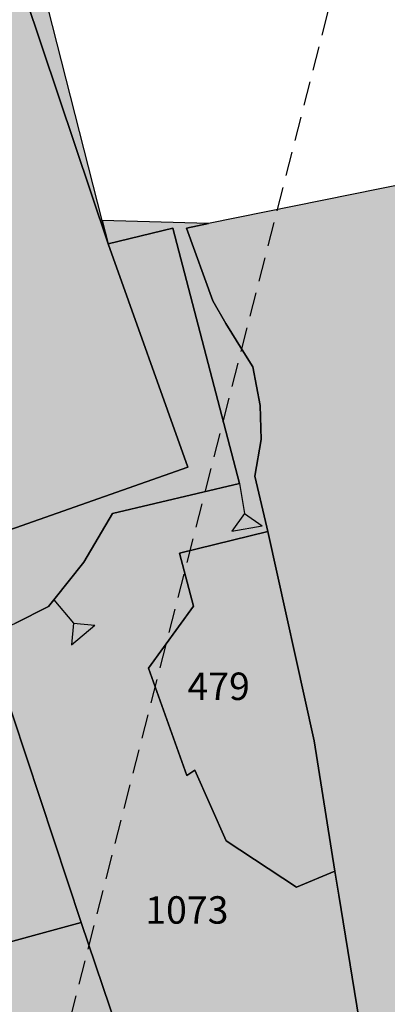
# Model space of a CAD drawing. Extents: x 1538956 to 1571595, y 5042519 to 5072519.
# Drawn here: x 1539499 to 1539548, y 5061107 to 5061236 of the extents above; entities that cross this region are included whole.
import ezdxf

# ---------------------------------------------------------------- set-up
doc = ezdxf.new("R2010")
doc.units = 0
doc.header["$LTSCALE"] = 2
doc.header["$MEASUREMENT"] = 0
doc.linetypes.add('CONTINUA', pattern=[0])
doc.linetypes.add('NASCOSTA2', pattern=[4.7625, 3.175, -1.5875])
for name, color, linetype in [('base_cat_CONFINE', 92, 'CONTINUA'), ('base_cat_PARTICELLE', 92, 'CONTINUA'), ('base_cat_ret_foglio', 71, 'Continuous'), ('base_cat_SIMBOLI', 92, 'CONTINUA'), ('decollo', 8, 'Continuous')]:
    doc.layers.add(name, color=color, linetype=linetype)

# ---------------------------------------------------------------- blocks, each defined once
blk = doc.blocks.new('2', base_point=(2, 5))
at = {"layer": 'base_cat_SIMBOLI'}
for p, q in [((6, 5), (8, 7)), ((8, 3), (8, 7)), ((2, 5), (6, 5)), ((6, 5), (8, 3))]:
    blk.add_line(p, q, dxfattribs=at)

msp = doc.modelspace()

# ---------------------------------------------------------------- hatches: boundary and pattern name
at = {"layer": 'base_cat_ret_foglio'}
msp.add_hatch(color=256, dxfattribs=at).paths.add_polyline_path([(1539231.24, 5060709.29), (1539228.54, 5060708.56), (1539251.25, 5060663.34), (1539265.7, 5060632.55), (1539295.04, 5060565.57), (1539311.33, 5060530.27), (1539313.98, 5060521.4), (1539313.22, 5060515.73), (1539299.03, 5060481.08), (1539292.04, 5060461.25), (1539289.39, 5060449.54), (1539287.12, 5060434.62), (1539287.31, 5060429.65), (1539315.29, 5060417.37), (1539334.58, 5060406.98), (1539350.65, 5060399.43), (1539374.89, 5060392.02), (1539378.92, 5060394.08), (1539388.38, 5060396.46), (1539391.48, 5060397.25), (1539398.43, 5060398.59), (1539405.51, 5060399.96), (1539416.66, 5060402.11), (1539434.9, 5060406.84), (1539443.42, 5060408.63), (1539457.49, 5060411.59), (1539489.96, 5060419), (1539489.71, 5060422.52), (1539522.16, 5060428.8), (1539522.57, 5060428.88), (1539551.16, 5060434.96), (1539574.01, 5060439.8), (1539575.66, 5060438.77), (1539579, 5060439.04), (1539586.29, 5060438.14), (1539599.74, 5060436.5), (1539659.74, 5060430.68), (1539693.24, 5060427.5), (1539733.46, 5060423.44), (1539757.91, 5060410.32), (1539775.32, 5060400.13), (1539775.56, 5060399.99), (1539795.1, 5060389.23), (1539811.76, 5060378.2), (1539818.8, 5060373.55), (1539830.34, 5060366.09), (1539839.22, 5060360.36), (1539847.66, 5060354.85), (1539869.86, 5060340.47), (1539886.79, 5060329.85), (1539890.46, 5060327.56), (1539913.89, 5060315.59), (1539914.78, 5060315.14), (1539933.51, 5060305.98), (1539941.72, 5060301.91), (1539950.53, 5060297.54), (1539959.44, 5060292.91), (1539959.9, 5060292.67), (1539976.77, 5060285.66), (1539994.31, 5060278.48), (1539994.77, 5060278.29), (1540029.69, 5060266.11), (1540049.39, 5060259.39), (1540088.07, 5060245.99), (1540098.73, 5060243.86), (1540104.44, 5060242.58), (1540120.09, 5060239.07), (1540124.14, 5060238.02), (1540154.04, 5060230.21), (1540164.75, 5060227.52), (1540175.77, 5060224.69), (1540179.44, 5060223.28), (1540209.4, 5060215.72), (1540216.86, 5060213.13), (1540236.35, 5060209.1), (1540245.98, 5060206.35), (1540252.6, 5060203.76), (1540256.26, 5060200.42), (1540264.02, 5060203.46), (1540270.26, 5060206.05), (1540274.45, 5060206.73), (1540286.31, 5060209.09), (1540295.76, 5060209.49), (1540298.33, 5060208.9), (1540304.3, 5060203.64), (1540310.94, 5060195.58), (1540316.31, 5060191.19), (1540320.54, 5060187.76), (1540326.56, 5060184.46), (1540330.8, 5060181.48), (1540335.97, 5060180.72), (1540340.58, 5060181.65), (1540343.61, 5060184.41), (1540346.15, 5060185.97), (1540348.25, 5060183.97), (1540349.76, 5060175.91), (1540350.49, 5060168.39), (1540351.47, 5060163.8), (1540355.17, 5060162.64), (1540363.33, 5060160.19), (1540369.15, 5060158.76), (1540378.6, 5060157.78), (1540390.01, 5060157.87), (1540395.32, 5060158.46), (1540399.28, 5060157.64), (1540402.82, 5060155.26), (1540406.23, 5060153.62), (1540414.08, 5060154.24), (1540417.08, 5060154.58), (1540420.22, 5060154.78), (1540422.47, 5060154.37), (1540426.49, 5060151.71), (1540428.09, 5060149.36), (1540429.73, 5060146.5), (1540435.67, 5060147.05), (1540443.03, 5060148.75), (1540451.9, 5060147.93), (1540458.8, 5060148.34), (1540465.38, 5060148.14), (1540468.82, 5060148.08), (1540476.1, 5060153.66), (1540480.16, 5060154.28), (1540484.21, 5060154.44), (1540491.81, 5060157.02), (1540496.63, 5060161.01), (1540499.09, 5060164.43), (1540494.53, 5060173.18), (1540491.95, 5060176.34), (1540486.81, 5060182.21), (1540485.85, 5060183.57), (1540487.57, 5060189.68), (1540489.51, 5060191.15), (1540495.85, 5060190.38), (1540499.46, 5060188.64), (1540502.13, 5060183.43), (1540507.35, 5060180.27), (1540510.17, 5060177.32), (1540514.27, 5060172.79), (1540524.89, 5060167.52), (1540524.91, 5060168.67), (1540526.18, 5060230.38), (1540527.09, 5060279.71), (1540528.13, 5060335.73), (1540528.9, 5060372.7), (1540530.78, 5060462.84), (1540531.02, 5060474.07), (1540531.14, 5060479.61), (1540531.25, 5060484.91), (1540531.37, 5060490.85), (1540536.43, 5060492.01), (1540580.25, 5060500.85), (1540579.38, 5060505.17), (1540574.16, 5060521.2), (1540571.03, 5060532.03), (1540567.52, 5060544.05), (1540563.44, 5060557.77), (1540540.01, 5060554.66), (1540536.25, 5060554.6), (1540532.72, 5060554.28), (1540533.81, 5060605.34), (1540534.26, 5060630.99), (1540534.35, 5060636.17), (1540534.62, 5060651.37), (1540535.53, 5060703.05), (1540536.01, 5060730.5), (1540536.04, 5060732.14), (1540536.9, 5060774.19), (1540537.43, 5060849.48), (1540540.46, 5060949.07), (1540515.7, 5060944.38), (1540510.45, 5060943.6), (1540485.13, 5060939.8), (1540480.08, 5060939.04), (1540442.94, 5060932.09), (1540416.11, 5060927.48), (1540415.55, 5060934.77), (1540405.66, 5060951.68), (1540400.86, 5060959.69), (1540400.53, 5060960.23), (1540395.88, 5060968.06), (1540390.83, 5060995.28), (1540385.22, 5061030.24), (1540379, 5061064.66), (1540373.68, 5061084.26), (1540371.74, 5061091.86), (1540367.71, 5061100.17), (1540359.88, 5061110.62), (1540355.96, 5061114.62), (1540347.67, 5061122.11), (1540343.21, 5061126.29), (1540336.07, 5061133.91), (1540331.4, 5061139.59), (1540329.62, 5061144.73), (1540324.82, 5061163.23), (1540322.22, 5061173), (1540319.06, 5061181.14), (1540315.96, 5061187.89), (1540313.51, 5061193.86), (1540306.88, 5061194.25), (1540247.51, 5061195.06), (1540225.7, 5061195.46), (1540222.15, 5061195.61), (1540188.42, 5061196.13), (1540164.55, 5061196.57), (1540113.64, 5061197.5), (1540094.47, 5061197.84), (1540055.69, 5061198.67), (1540050.8, 5061198.77), (1540041.75, 5061198.96), (1540004.15, 5061199.76), (1539996.79, 5061199.92), (1539984.2, 5061200.19), (1539980.95, 5061200.25), (1539957.57, 5061200.75), (1539950.95, 5061200.26), (1539916.84, 5061201.34), (1539912.17, 5061201.41), (1539816.43, 5061202.79), (1539759.46, 5061204.18), (1539740.7, 5061204.64), (1539712.21, 5061205.34), (1539684.52, 5061206.02), (1539657.89, 5061206.68), (1539649.3, 5061206.81), (1539645.12, 5061206.88), (1539642.76, 5061206.91), (1539636.01, 5061207.02), (1539609.64, 5061207.43), (1539603.71, 5061207.53), (1539594.65, 5061207.67), (1539573.44, 5061208), (1539568.52, 5061208.08), (1539564.35, 5061217.58), (1539561.75, 5061216.92), (1539524.18, 5061209.29), (1539510.22, 5061209.68), (1539485.35, 5061307.29), (1539478.36, 5061303.94), (1539439.36, 5061285.26), (1539444.28, 5061270.79), (1539460.49, 5061270.78), (1539480.85, 5061248.98), (1539479.86, 5061245.02), (1539476.6, 5061234.69), (1539476.37, 5061223.08), (1539471.6, 5061213.69), (1539471.07, 5061210.63), (1539367.37, 5061213.38), (1539355.52, 5061249.03), (1539285.18, 5061215.25), (1539273.82, 5061215.41), (1539262.27, 5061215.58), (1539262.08, 5061207.65), (1539261.64, 5061172.14), (1539261.18, 5061170.38), (1539261.05, 5061165.22), (1539261, 5061162.86), (1539260.8, 5061154.9), (1539259.62, 5061105.95), (1539259.21, 5061088.83), (1539258.82, 5061072.62), (1539231.93, 5061053.05), (1539235.61, 5061050.41), (1539253.04, 5061038.17), (1539254.57, 5061037.32), (1539252.8, 5061033.79), (1539258.25, 5061031.05), (1539258.97, 5061030.69), (1539269.97, 5061026.91), (1539270.48, 5061026.76), (1539287.33, 5061021.74), (1539280, 5061009.53), (1539269.22, 5061013.09), (1539265.11, 5061014.59), (1539258.11, 5061018.71), (1539257.61, 5060977.28), (1539257.52, 5060972.76), (1539257.22, 5060958.91), (1539244.54, 5060941.75), (1539256.61, 5060930.96), (1539256.43, 5060923.01), (1539255.77, 5060892.39), (1539255.89, 5060883.66), (1539255.47, 5060878.7), (1539255.28, 5060869.95), (1539252.34, 5060867.47), (1539251.99, 5060864.2), (1539255.05, 5060859.54), (1539254.77, 5060846.78), (1539253.94, 5060808.25), (1539253.88, 5060805.65), (1539253.81, 5060802.46), (1539253.17, 5060767.43), (1539235.26, 5060769.05), (1539229.72, 5060769.36), (1539230.55, 5060766.79), (1539231.88, 5060762.58), (1539251.08, 5060724.04), (1539252.33, 5060722.14), (1539255.35, 5060715.99), (1539252.21, 5060715.14), (1539231.47, 5060709.36)])

# ---------------------------------------------------------------- linework, layer by layer
at = {"layer": 'base_cat_CONFINE'}
msp.add_lwpolyline([(1539950.95, 5061200.26), (1539916.84, 5061201.34), (1539912.17, 5061201.41), (1539816.43, 5061202.79), (1539759.46, 5061204.18), (1539740.7, 5061204.64), (1539712.21, 5061205.34), (1539684.52, 5061206.02), (1539657.89, 5061206.68), (1539649.3, 5061206.81), (1539645.12, 5061206.88), (1539642.76, 5061206.91), (1539636.01, 5061207.02), (1539609.64, 5061207.43), (1539603.71, 5061207.53), (1539594.65, 5061207.67), (1539573.44, 5061208), (1539568.52, 5061208.08), (1539564.35, 5061217.58), (1539561.75, 5061216.92), (1539524.18, 5061209.29), (1539510.22, 5061209.68), (1539485.35, 5061307.29)], dxfattribs=at)
at = {"layer": 'base_cat_PARTICELLE'}
for points in [[(1539478.36, 5061303.94), (1539511, 5061206.61), (1539510.22, 5061209.68), (1539485.35, 5061307.29), (1539478.36, 5061303.94)], [(1539471.07, 5061210.63), (1539470.91, 5061209.73), (1539470.49, 5061203.62), (1539474.21, 5061190.71), (1539473.55, 5061188.58), (1539473.51, 5061186.13), (1539478.64, 5061167.77), (1539464.05, 5061163.5), (1539462.16, 5061157), (1539462.23, 5061156.43), (1539521.46, 5061177.29), (1539511, 5061206.61), (1539478.36, 5061303.94), (1539439.36, 5061285.26), (1539444.28, 5061270.79), (1539460.49, 5061270.78), (1539480.85, 5061248.98), (1539479.86, 5061245.02), (1539476.6, 5061234.69), (1539476.37, 5061223.08), (1539471.6, 5061213.69), (1539471.07, 5061210.63)], [(1539480.43, 5061137.78), (1539479.61, 5061141.8), (1539496.69, 5061150.11), (1539494.72, 5061155.05), (1539498.76, 5061156.78), (1539503.2, 5061159.02), (1539503.89, 5061159.89), (1539507.83, 5061164.86), (1539511.58, 5061171.25), (1539528.21, 5061175.17), (1539519.51, 5061208.7), (1539511, 5061206.61), (1539521.46, 5061177.29), (1539462.23, 5061156.43), (1539463.15, 5061148.58), (1539465.29, 5061139.37), (1539480.43, 5061137.78)], [(1539540.74, 5061124.28), (1539538.01, 5061141.38), (1539531.95, 5061168.85), (1539520.36, 5061166.02), (1539522.18, 5061159.05), (1539516.31, 5061150.93), (1539521.34, 5061136.86), (1539522.38, 5061137.55), (1539526.49, 5061128.27), (1539535.69, 5061122.2), (1539540.74, 5061124.28)], [(1539496.69, 5061150.11), (1539479.61, 5061141.8), (1539480.43, 5061137.78), (1539479.83, 5061132.06), (1539481.3, 5061127.31), (1539493.18, 5061113.63), (1539507.47, 5061117.54), (1539496.69, 5061150.11)], [(1539515.96, 5061092.47), (1539507.47, 5061117.54), (1539493.18, 5061113.63), (1539495.25, 5061098.56), (1539495.72, 5061090.13), (1539515.96, 5061092.47)]]:
    msp.add_lwpolyline(points, close=True, dxfattribs=at)
for points in [[(1539579.14, 5061099.14), (1539554.31, 5061152.63), (1539584.64, 5061165.11), (1539578.54, 5061178.07), (1539568.49, 5061201.71), (1539561.75, 5061216.92), (1539524.18, 5061209.29), (1539524.18, 5061209.29), (1539521.29, 5061208.7), (1539524.74, 5061199.13), (1539526.44, 5061196.16), (1539528.6, 5061192.71), (1539529.96, 5061190.46), (1539530.92, 5061185.39), (1539531.06, 5061180.93), (1539530.26, 5061176.14), (1539531.83, 5061169.42), (1539531.95, 5061168.85), (1539538.01, 5061141.38), (1539540.74, 5061124.28), (1539541.24, 5061121.13), (1539545.34, 5061095.83)], [(1539545.34, 5061095.83), (1539541.24, 5061121.13), (1539540.74, 5061124.28), (1539535.69, 5061122.2), (1539526.49, 5061128.27), (1539522.38, 5061137.55), (1539521.34, 5061136.86), (1539516.31, 5061150.93), (1539522.18, 5061159.05), (1539520.36, 5061166.02), (1539531.95, 5061168.85), (1539531.83, 5061169.42), (1539530.26, 5061176.14), (1539531.06, 5061180.93), (1539530.92, 5061185.39), (1539529.96, 5061190.46), (1539528.6, 5061192.71), (1539526.44, 5061196.16), (1539524.74, 5061199.13), (1539521.29, 5061208.7), (1539524.18, 5061209.29), (1539510.22, 5061209.68), (1539510.22, 5061209.68), (1539511, 5061206.61), (1539519.51, 5061208.7), (1539528.21, 5061175.17), (1539511.58, 5061171.25), (1539507.83, 5061164.86), (1539503.89, 5061159.89), (1539503.2, 5061159.02), (1539498.76, 5061156.78)], [(1539496.69, 5061150.11), (1539507.47, 5061117.54), (1539515.96, 5061092.47)]]:
    msp.add_lwpolyline(points, dxfattribs=at)
at = {"layer": 'decollo', "linetype": 'NASCOSTA2', "ltscale": 0.5}
msp.add_line((1539425.89, 5060791.06), (1539722.93, 5061953.71), dxfattribs=at)

# ---------------------------------------------------------------- block references
at = {"layer": 'base_cat_SIMBOLI'}
for p, rotation in [((1539528.21, 5061175.17), 279.6240000041765), ((1539503.89, 5061159.89), 309.878000008181)]:
    msp.add_blockref('2', p, dxfattribs=dict(at, rotation=rotation))

# ---------------------------------------------------------------- texts
at = {"layer": 'base_cat_PARTICELLE', "color": 9}
for s, p in [('479', (1539521.41, 5061146.75)), ('1073', (1539515.88, 5061117.39))]:
    msp.add_text(s, height=3.6, dxfattribs=at).set_placement(p)

doc.saveas('drawing.dxf')
